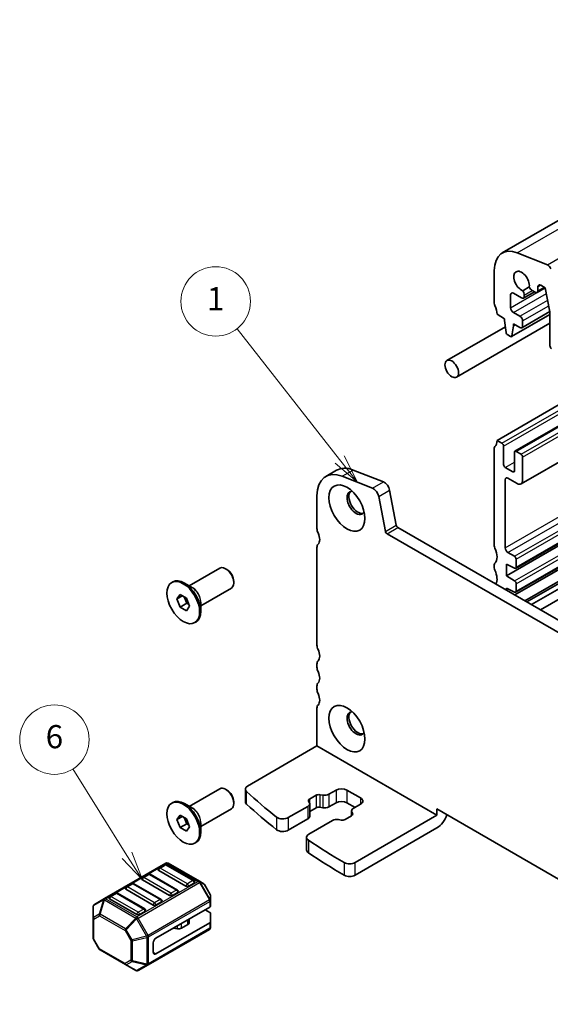
# Model space of a CAD drawing. Units: millimetres. Extents: x 22 to 3190, y 12 to 574.
# Drawn here: x 345 to 414, y 127 to 255 of the extents above; entities that cross this region are included whole.
import ezdxf

# ---------------------------------------------------------------- set-up
doc = ezdxf.new("R2010")
doc.units = ezdxf.units.MM
doc.header["$LTSCALE"] = 1.5
for name, color, linetype, lineweight in [('Symbol (TK)', 100, 'Continuous', 18), ('Visible (ISO)', 7, 'Continuous', 35), ('Visible Narrow (ISO)', 7, 'Continuous', 25)]:
    doc.layers.add(name, color=color, linetype=linetype, lineweight=lineweight)
doc.styles.add('Note Text (TK2)', font='MS PGothic.ttf')

# ---------------------------------------------------------------- blocks, each defined once
blk = doc.blocks.new('バルーン2')
at = {"layer": 'Symbol (TK)', "color": 100}
for p, q in [((239.4236692538007, 97.83964771151952), (234.7447493184102, 105.3017102698327)), ((239.4236692538007, 97.83964771151952), (240.7517535935722, 95.72158444842907)), ((240.7517535935722, 95.72158444842907), (239.8472819064187, 98.10526457947384)), ((239.0000566011825, 97.5740308435652), (240.7517535935722, 95.72158444842907))]:
    blk.add_line(p, q, dxfattribs=at)
at = {"layer": 'Symbol (TK)'}
blk.add_circle((233.1550610988808, 107.8369861681481), 3.000000044703483, dxfattribs=at)
at = {"layer": 'Symbol (TK)', "color": 7, "insert": (233.1550610988808, 107.8311382150046), "char_height": 2.000000029802322, "attachment_point": 5, "style": 'Note Text (TK2)'}
blk.add_mtext('6', dxfattribs=at)
blk = doc.blocks.new('バルーン3')
at = {"layer": 'Symbol (TK)', "color": 100}
for p, q in [((257.7906796867313, 132.0334557452915), (248.9335545841572, 143.3351979900397)), ((257.7906796867313, 132.0334557452915), (259.3327762923248, 130.0657316642739)), ((259.3327762923248, 130.0657316642739), (258.1842245029347, 132.3418750664103)), ((257.3971348705277, 131.7250364241728), (259.3327762923248, 130.0657316642739))]:
    blk.add_line(p, q, dxfattribs=at)
at = {"layer": 'Symbol (TK)'}
blk.add_circle((247.0874038369808, 145.6908968932283), 3.000000044703483, dxfattribs=at)
at = {"layer": 'Symbol (TK)', "color": 7, "insert": (247.0874038369808, 145.6675050806542), "char_height": 2.000000029802322, "attachment_point": 5, "style": 'Note Text (TK2)'}
blk.add_mtext('1', dxfattribs=at)

msp = doc.modelspace()

# ---------------------------------------------------------------- linework, layer by layer
at = {"layer": 'Visible (ISO)'}
for p, q in [((407.7715130341965, 224.8104179595443), (460.097414842001, 255.0207914538701)), ((413.6453450652078, 223.2828083409679), (409.7184336790125, 224.8318322208154)), ((406.7359791282639, 222.5215323929614), (406.7359791282447, 218.2918361422099)), ((409.2108528624598, 219.5982306716361), (410.2715130341892, 218.9858582359612)), ((411.2689144087535, 220.408384177694), (410.4147017139685, 219.9152042484147)), ((410.5215130341914, 218.9610938245315), (411.9382392231274, 219.7790410710817)), ((411.6550777110571, 219.9425244463018), (412.040933388169, 219.7197505672499)), ((412.2909333881712, 219.6949861558203), (413.3364285169979, 220.2986030498848)), ((412.3944867787645, 219.923874712478), (412.3944867787673, 220.4341850755562)), ((412.7480401693628, 220.6383092207842), (413.3490809333714, 220.2912981738855)), ((413.3490809333714, 220.2912981738855), (413.948468296361, 217.1693284521822)), ((408.8572994718551, 217.7202885355757), (408.8572994718643, 219.394106526408)), ((410.6250664247847, 219.1899823811891), (410.6250664247857, 219.3478471529196)), ((410.0593809998196, 216.6180181513443), (409.2108528624461, 217.1079160998786)), ((410.3093809998138, 215.1235598942491), (413.9389176679313, 217.2190738666203)), ((413.948468296361, 217.1693284521822), (413.9484682963368, 212.7804842208834)), ((413.948468296353, 215.7053652561477), (401.845546234819, 208.7177399459399)), ((407.0895325188003, 216.8629671256647), (408.0794820124923, 216.2914195189913)), ((408.0794820124923, 216.2914195189913), (408.0794820124916, 216.0464705446355)), ((408.0794820124916, 216.0464705446355), (408.2645144059943, 214.5152620130704)), ((408.966035388488, 213.9733694460136), (413.9484682963592, 216.8499784265923)), ((409.2108528623889, 215.3932732798855), (409.2108528623908, 215.6382222542401)), ((409.2108528623908, 215.6382222542401), (410.0593809998114, 215.1483243056788)), ((410.412934390407, 215.3524484509068), (410.4129343904106, 216.0056457156472)), ((408.1746862282, 215.2586219708054), (400.595546234819, 210.882803455401)), ((409.0258204688703, 214.0757217527275), (409.2108528623889, 215.3932732798855)), ((409.2108528623889, 215.3932732798855), (409.4229848968104, 215.5157477670626)), ((408.4742994863757, 214.1855294079495), (408.8160353884866, 213.9882280928714)), ((407.0895325186773, 200.5330355072142), (424.6611360309562, 210.6780055251218)), ((409.4144062528232, 199.1190251374414), (427.0481417994518, 209.2998671021061)), ((410.205827609061, 194.8905051049946), (431.1058582460552, 206.9571434193347)), ((409.5022742184965, 183.9450325040535), (440.2331388795565, 201.6875054885465)), ((407.725928621738, 200.1656120457905), (407.0895325186773, 200.5330355072142)), ((408.3269693857762, 182.9987714318253), (440.4649725903568, 201.553656233207)), ((406.7359791281437, 199.5124147810871), (406.7359791280865, 186.8567177767195)), ((407.9380606560949, 197.389523670571), (407.9380606560937, 199.798188584373)), ((409.3876295580567, 180.5084568602867), (443.1519783588469, 200.0023127294354)), ((409.5022742184966, 180.8423454965282), (442.9201446480483, 200.1361619847739)), ((410.2008023558909, 198.7367430291672), (409.5644062528232, 199.1041664905844)), ((410.711596440227, 179.744064224464), (444.4759452410118, 199.2379200936096)), ((410.9719547231505, 179.5937462997317), (444.7363035239343, 199.0876021688766)), ((409.3522742184672, 198.981692003445), (409.3522742184683, 196.5730270896436)), ((410.4129343902475, 195.3482822183154), (410.4129343902469, 198.3693195677494)), ((411.5744783330997, 179.2458791313329), (445.338827133881, 198.7397350004764)), ((412.7173888760767, 178.5860194216824), (446.4817376768533, 198.0798752908232)), ((384.894096036109, 195.8495537489203), (386.3083095984821, 196.6660503298481)), ((388.4499223077641, 196.6896060172524), (392.3768336939568, 195.1405821374249)), ((409.1401421841124, 196.4505526025041), (408.1501926904513, 197.0221002091533)), ((390.9626201315837, 194.3240855564972), (387.035708745391, 195.8731094363247)), ((408.1501926904621, 186.6117688024236), (408.150192690461, 195.4299318764014)), ((408.5037460810542, 195.634056021634), (409.7058276090611, 194.9400339278513)), ((393.1735522528029, 194.0716807104952), (394.0407761590578, 189.5546572555487)), ((383.755008739583, 193.3317796256609), (383.7550087395788, 189.102083374901)), ((392.6265625966847, 188.738160674621), (391.7593386904298, 193.2551841295675)), ((394.2466069653992, 189.2501303300038), (450.1492816343853, 156.9747060612968)), ((449.6309428819167, 155.6409759177081), (392.8323934030261, 188.4336337490761)), ((383.7550087396022, 186.6525936322429), (383.7550087395687, 173.9968966277922)), ((409.3522742184966, 185.5094984181779), (408.5037460810587, 185.9993963667429)), ((409.5644062528525, 184.0823656380495), (409.5644062528523, 185.1420749567611)), ((367.1936343003102, 181.6806684815643), (371.160970154709, 183.9712109050671)), ((372.0877468500057, 183.7948555981661), (371.910970154709, 183.896917670782)), ((406.7359791280782, 184.4072280339407), (406.7359791280781, 183.9989797434768)), ((408.3269693857762, 182.9987714318253), (408.3269693857755, 184.4684652774958)), ((408.3269693857755, 184.4684652774958), (409.3670718011814, 183.9519444459542)), ((409.3670718011813, 182.3142854443288), (408.3269693857762, 182.9987714318253)), ((364.9308926005133, 182.1063247596489), (365.0723139567505, 182.1879744177416)), ((367.6122634504118, 181.4389728290626), (366.5723139567506, 182.0393879491715)), ((368.6936343003102, 179.082592270211), (372.660970154709, 181.3731346937138)), ((372.9716303264888, 182.2639245089266), (372.9716303264888, 182.0598003636947)), ((408.3269693857754, 181.1208292962749), (408.3269693857755, 181.3657782699707)), ((408.3269693857755, 181.3657782699707), (409.3670718011814, 180.8492574384288)), ((409.5644062528527, 180.9796786305244), (409.5644062528524, 181.9560020546478)), ((365.6143960195855, 179.9796530690866), (366.0226443100494, 180.5604473896188)), ((365.6143960195855, 179.9796530690866), (366.3215028007721, 180.3879013595504)), ((366.0226443100494, 178.9274542277633), (365.6143960195855, 179.9796530690866)), ((366.0226443100494, 180.5604473896188), (366.8391408909772, 180.0890428688277)), ((366.5445738151022, 180.2591112493786), (366.8711724474733, 179.4173521763199)), ((366.8391408909772, 180.0890428688277), (367.247389181441, 179.0368440275045)), ((366.0226443100494, 178.9274542277633), (366.8711724474733, 179.4173521763199)), ((366.8391408909772, 178.4560497069723), (366.0226443100494, 178.9274542277633)), ((367.247389181441, 179.0368440275045), (366.8391408909772, 178.4560497069723)), ((366.8711724474733, 179.4173521763199), (367.1657395233483, 179.2472837957691)), ((368.6936343003102, 179.5659835752145), (368.6936343003102, 178.3651533349967)), ((367.9308926005133, 176.9101723369422), (368.0723139567505, 176.991821995035)), ((383.7550087395645, 171.5474068850111), (383.7550087395637, 171.1391585945476)), ((383.7550087395595, 168.6896688517666), (383.755008739558, 168.2814205613041)), ((383.7550087395532, 165.8319308185235), (383.7550087395223, 160.9329513313836)), ((383.7550087395223, 160.9329513313836), (374.7685462505395, 155.744614794307)), ((383.7550087395223, 160.9329513313836), (399.3113579259238, 151.9514889406766)), ((367.1936343002772, 153.1032881491129), (371.1609701546759, 155.3938305726157)), ((372.0877468499726, 155.2174752657147), (371.910970154676, 155.3195373383307)), ((374.4756530317122, 153.7033733428936), (374.4756530317261, 155.3363665036778)), ((382.8036124811557, 154.0558139431898), (383.6457448261326, 154.5420192792556)), ((384.1371168946345, 154.6153874834756), (384.5000850300491, 154.5552971919198)), ((385.2862803396519, 154.6726863186719), (386.2298824736752, 155.2174752647582)), ((387.6440960360483, 155.2174752647432), (389.4118629893122, 154.1968545383742)), ((364.9308926004803, 153.5289444271974), (365.0723139567175, 153.6105940852902)), ((367.6122634503788, 152.8615924966112), (366.5723139567175, 153.4620076167201)), ((372.9716303264558, 153.6865441764752), (372.9716303264558, 153.4824200312433)), ((380.0426781333156, 151.6452911733203), (382.577290529986, 153.1086503228294)), ((382.7806144617874, 153.5625603964704), (382.6765350237798, 153.7721201471642)), ((382.8116051050368, 153.4352489551998), (382.8116051050108, 151.8022557944383)), ((386.2298824736492, 153.5844821029177), (385.2862803396258, 153.0396931568314)), ((388.7047562089971, 152.9721096664854), (387.6440960360223, 153.5844821029027)), ((389.4118629893122, 153.3803579574315), (388.4682608552888, 152.8355690113452)), ((365.6143960195525, 151.4022727366351), (366.0226443100163, 151.9830670571673)), ((366.0226443100163, 151.9830670571673), (366.8391408909441, 151.5116625363763)), ((368.6936343002772, 150.5052119377596), (372.660970154676, 152.7957543612624)), ((383.6457448261067, 152.9090261174152), (382.8116051050208, 152.4274353249044)), ((384.500085030023, 152.9223040300794), (384.1371168946084, 152.9823943216352)), ((388.2419389041191, 151.8884053909847), (387.3998065591422, 151.402200054919)), ((388.2339462802381, 152.5089703789749), (388.2339462802281, 151.8837908474297)), ((388.2649369234874, 152.3816589377042), (388.369016361495, 152.1720991870104)), ((399.3113579259238, 151.9514889406766), (388.7014935218223, 145.8258808709032)), ((399.3113579259238, 151.9514889406766), (399.3113579259368, 152.7679855239902)), ((399.3113579259368, 152.7679855239902), (443.1519783593657, 127.456591514741)), ((365.6143960195525, 151.4022727366351), (366.321502800739, 151.810521027099)), ((366.0226443100163, 150.3500738953119), (365.6143960195525, 151.4022727366351)), ((366.0226443100163, 150.3500738953119), (366.8711724474402, 150.8399718438685)), ((366.5445738150692, 151.6817309169271), (366.8711724474402, 150.8399718438685)), ((366.8391408909441, 151.5116625363763), (367.247389181408, 150.4594636950531)), ((366.8711724474402, 150.8399718438685), (367.1657395233152, 150.6699034633177)), ((368.6936343002772, 150.9886032427631), (368.6936343002772, 149.7877730025453)), ((382.57729052996, 151.4756571609889), (380.0426781332896, 150.0122980114799)), ((385.759271045623, 151.2715330155027), (382.7001233532703, 149.5053332718321)), ((386.9084344906405, 151.328831850699), (386.5454663552258, 151.3889221422547)), ((366.8391408909441, 149.8786693745209), (366.0226443100163, 150.3500738953119)), ((367.247389181408, 150.4594636950531), (366.8391408909441, 149.8786693745209)), ((399.3113579258978, 150.31849577991), (388.7014935217964, 144.1928877101365)), ((367.9308926004803, 148.3327920044908), (368.0723139567175, 148.4144416625836)), ((382.4072301344569, 149.0970849813691), (382.4072301344309, 147.464091820596)), ((364.1596109056967, 145.7411397298259), (356.2036188533394, 141.1477455767269)), ((364.0078342104012, 145.5339382580611), (363.3007274292146, 145.1256899675973)), ((367.7933681163374, 143.4926968056647), (364.2578342104047, 145.5339382580591)), ((368.5265156615279, 143.3931111741886), (364.4596109056966, 145.7411397298227)), ((361.8865138668415, 144.3091933866695), (361.1794070856551, 143.9009450962057)), ((365.6720477727778, 142.2679519342731), (362.136513866845, 144.3091933866675)), ((366.7844846398507, 142.7658800916408), (363.248950733918, 144.8071215440352)), ((359.765193523282, 143.0844485152779), (359.0580867420954, 142.6762002248141)), ((363.5507274292181, 141.0432070628815), (360.0151935232854, 143.0844485152759)), ((364.6631642962911, 141.5411352202492), (361.1276303903584, 143.5823766726436)), ((367.8451448116306, 143.1741283821009), (367.138038030444, 142.765880091637)), ((369.0750437989346, 143.076418306407), (368.5265156615279, 143.3931111741886)), ((369.9262727762924, 141.682431226443), (369.1848514200687, 142.9666106852706)), ((357.6438731797223, 141.8597036438864), (356.9367663985357, 141.4514553534225)), ((361.4294070856585, 139.81846219149), (357.8938731797257, 141.8597036438843)), ((362.5418439527315, 140.3163903488576), (359.0063100467987, 142.357631801252)), ((365.7238244680709, 141.9493835107093), (365.0167176868844, 141.5411352202454)), ((356.2036188533394, 141.1477455767269), (354.9136693596546, 140.4029928893617)), ((360.4205236091718, 139.091645477466), (356.8849897032391, 141.1328869298604)), ((363.6025041245113, 140.7246386393177), (362.8953973433248, 140.3163903488539)), ((369.9664651551626, 140.8990454908192), (369.9664651551554, 141.5324312264426)), ((369.9664651551512, 140.1840100971334), (369.9664651551626, 140.8990454908191)), ((354.7636693596518, 140.1431852682279), (354.7636693596447, 138.6140568351142)), ((361.4811837809516, 139.4998937679261), (360.7740769997651, 139.0916454774623)), ((362.8953973432855, 136.0297832989719), (369.8785971895072, 140.0615356099929)), ((369.8785971894747, 139.3465002163438), (369.2593583739972, 139.7040179131656)), ((369.9664651551187, 139.2240257292015), (369.9664651551187, 138.1427686448329)), ((354.7636693596447, 138.6140568351142), (354.7636693596037, 136.0384872929325)), ((362.895397343253, 133.9885418466714), (369.8785971894747, 138.0202941576924)), ((367.031250157871, 137.8052912269037), (366.1840910405298, 137.3161836824604)), ((367.1776967672779, 138.0094153721354), (367.1776967672857, 138.502170024169)), ((369.9664651551073, 137.4277332511471), (369.9664651551187, 138.1427686448329)), ((361.8604731027474, 132.5745314769145), (369.8164651551045, 137.1679256300134)), ((365.6949559689678, 137.2424483860706), (365.1556076415708, 137.3301734995764)), ((355.5452830946904, 134.6043078341046), (354.8038617384668, 135.8884872929321)), ((362.5418439526663, 134.1926659918995), (362.5418439526858, 135.4174108632799)), ((355.6550907158246, 134.494500212968), (358.9462595403678, 132.5943430060997)), ((358.9462595403678, 132.5943430060997), (360.2705236090625, 131.8297787895524)), ((360.5705236090624, 131.8297787895492), (361.8604731027474, 132.5745314769145))]:
    msp.add_line(p, q, dxfattribs=at)
for centre, radius, start, end in [((364.1328342104012, 145.317431907115), 0.25, 59.99999999908477, 119.9999999999987), ((364.3096109056939, 145.4813321086889), 0.3, 59.9999999993865, 119.999999999394), ((362.0115138668416, 144.0926870357234), 0.25, 59.99999999908477, 119.9999999999987), ((363.4257274292147, 144.9091836166511), 0.25, 119.9999999999987, 180), ((359.8901935232819, 142.8679421643318), 0.25, 59.99999999908477, 119.9999999999987), ((361.304407085655, 143.6844387452596), 0.25, 119.9999999999987, 180), ((367.6683681163339, 143.2761904547206), 0.25, 0, 59.99999999908475), ((368.9250437989318, 142.8166106852733), 0.3, 29.99999999939403, 59.99999999939532), ((357.7688731797223, 141.6431972929403), 0.25, 59.99999999908477, 119.9999999999987), ((359.1830867420954, 142.459693873868), 0.25, 119.9999999999987, 180), ((365.5470477727743, 142.051445583329), 0.25, 0, 59.99999999908475), ((369.6664651551555, 141.5324312264458), 0.299999999999999, 0, 29.99999999939406), ((355.0636693596518, 140.1431852682248), 0.3, 119.999999999394, 180), ((357.0617663985357, 141.2349490024764), 0.25, 119.9999999999987, 180), ((363.4257274292147, 140.8267007119374), 0.25, 0, 59.99999999908475), ((361.304407085655, 139.6019558405458), 0.25, 0, 59.99999999908475), ((369.6664651551073, 137.4277332511504), 0.299999999999998, 299.999999999394, 0), ((355.0636693596037, 136.0384872929293), 0.3, 180, 209.999999999394), ((355.8050907158273, 134.7543078341018), 0.3, 209.999999999394, 239.9999999993953), ((360.4205236090652, 132.0895864106862), 0.3, 239.9999999993839, 299.999999999394)]:
    msp.add_arc(centre, radius, start, end, dxfattribs=at)
for centre, major_axis, ratio, start_param, end_param in [((410.2715130341965, 220.4802909406222), (-2.49999999999997, 4.330127018922143), 0.577350269189626, 5.654866776455259, 7.068583470572161), ((413.7006530007262, 222.8476542129485), (-0.2500000000000485, 0.4330127018922437), 0.5773502691896263, 4.171336912260013, 5.654866776454984), ((410.271513034189, 221.14957417542), (-0.7124999999999267, 1.234086200392868), 0.577350269189626, 3.784403322473605, 8.781967291875702), ((412.7480401693606, 220.2300609303216), (-0.2500000000000284, 0.4330127018922687), 0.577350269189626, 5.497787143775807, 7.068583470570589), ((409.2108528624576, 219.1899823811735), (-0.2500000000000001, 0.4330127018922195), 0.577350269189626, 5.497787143775807, 7.068583470570709), ((410.1654470170155, 219.613208541725), (-0.3249999999993685, 0.562916512458714), 0.5773502691896261, 3.926990816978664, 4.924606945340313), ((411.6550777110601, 220.473247223903), (0.3249999999999628, -0.5629165124598203), 0.577350269189626, 4.500171015413748, 5.49778714377576), ((412.0409333881712, 220.1279988577125), (0.2500000000000001, -0.4330127018922196), 0.5773502691896261, 5.497787143775807, 7.068583470570709), ((407.0895325188378, 218.0877119969754), (0.2499999999999691, -0.4330127018921059), 0.577350269189626, 3.926990816980527, 4.570491925745019), ((410.2715130341914, 219.3941065264235), (0.2499999999998864, -0.4330127018920226), 0.577350269189626, 5.497787143775807, 7.068583470570604), ((405.675318956427, 217.6794637065912), (1.000000000000141, -1.732050807569122), 0.577350269189626, 0.7853981633982912, 1.428899272155224), ((409.2108528624484, 217.5161643903412), (-0.2499999999999742, 0.4330127018922342), 0.577350269189626, 0.7853981633914265, 2.356194490186187), ((410.0593809998174, 216.2097698608817), (-0.250000000000026, 0.4330127018922046), 0.577350269189626, 3.926990816980744, 5.497787143775634), ((408.4742994863772, 214.4304783822271), (0.1500000000000762, -0.2598076211354275), 0.577350269189626, 4.075880764589859, 5.497787143775182), ((410.0593809998137, 215.5565725961413), (0.25, -0.4330127018922194), 0.577350269189626, 5.497787143775354, 7.068583470570709), ((408.816035388488, 214.2331770671489), (0.1499999999999844, -0.2598076211353046), 0.577350269189626, 5.497787143775354, 6.919693522961575), ((414.1606003306928, 212.6580097337426), (0.1500000000000212, -0.2598076211353324), 0.5773502691896261, 3.926990816980508, 5.497787143775433), ((405.6753189562884, 201.3495320881323), (1.000000000011192, -1.732050807588263), 0.577350269189626, 0.1418970546641951, 0.7853981634089866), ((407.0895325187367, 199.3082906358554), (-0.2499999999998296, 0.4330127018919242), 0.577350269189626, 0.1418970546597907, 0.7853981633976002), ((407.7259286217377, 199.9206630715122), (-0.1500000000000211, 0.2598076211353325), 0.577350269189626, 3.926990816987036, 5.497787143781212), ((409.5644062528232, 198.859217516306), (-0.1500000000000341, 0.2598076211353907), 0.5773502691896261, 5.497787143782137, 7.068583470577653), ((410.2008023558909, 198.4917940548889), (-0.1499999999999928, 0.2598076211352834), 0.577350269189626, 3.926990816985496, 5.497787143781966), ((387.6440960361089, 191.086414028106), (-2.749999999999937, 4.763139720814305), 0.5773502691896261, 5.654866776459293, 7.068583470576217), ((389.058309598482, 191.9029106090338), (-2.74999999999994, 4.763139720814305), 0.5773502691896261, 5.654866776459321, 6.283185307179588), ((408.1501926904512, 197.267049183432), (-0.1500000000003029, 0.2598076211358919), 0.577350269189626, 0.7853981633992442, 2.356194490193772), ((409.1401421841123, 196.6955015767826), (0.1500000000000341, -0.2598076211353907), 0.5773502691896261, 5.497787143783142, 7.068583470577996), ((408.5037460810544, 195.2258077311698), (-0.2500000000001137, 0.4330127018924166), 0.5773502691896261, 5.497787143782741, 7.068583470578245), ((409.7058276090611, 195.756530508779), (0.4999999999999432, -0.8660254037843401), 0.5773502691896261, 5.497787143782137, 7.068583470577422), ((388.8108222250675, 192.4293069414768), (-0.8250000000000003, 1.428941916244325), 0.577350269189626, 5.921818183272871, 9.786145084676093), ((391.0732360026233, 193.4537773004574), (-0.5000000000000854, 0.8660254037844667), 0.577350269189626, 4.171336912264063, 5.654866776459112), ((392.4874495649964, 194.2702738813851), (0.4999999999999819, -0.8660254037845266), 0.577350269189626, 1.029744258674675, 2.513274122869818), ((389.0583095984828, 192.5721938431391), (-0.8250000000000012, 1.428941916244325), 0.577350269189626, 0.150560532734771, 2.991032120855095), ((384.4621155207646, 188.6938350844358), (0.4999999999995687, -0.8660254037835727), 0.577350269189626, 3.926990816984851, 4.570491925749375), ((394.2466069653996, 189.4950793042818), (0.1500000000000071, -0.2598076211353082), 0.5773502691896258, 4.17133691226421, 5.497787143779704), ((383.047901958359, 188.2855867940421), (0.7499999999999809, -1.299038105676624), 0.577350269189626, 0.1418970546578322, 1.428899272159453), ((392.8323934030266, 188.6785827233541), (-0.1499999999999761, 0.259807621135326), 0.577350269189626, 1.029744258674844, 2.356194490190256), ((384.4621155207895, 186.2443453417769), (-0.500000000000482, 0.8660254037852739), 0.577350269189626, 0.141897054657778, 0.7853981633953292), ((407.0895325186763, 186.652593631475), (0.2499999999974678, -0.4330127018877742), 0.577350269189626, 3.926990816951275, 4.570491925743752), ((405.6753189562981, 186.2443453410283), (1.000000000000188, -1.732050807569202), 0.5773502691896261, 0.1418970546047582, 1.428899272190818), ((408.5037460810493, 186.4076446572053), (-0.2499999999957108, 0.4330127018848502), 0.577350269189626, 0.7853981634223981, 2.356194490218895), ((409.3522742184966, 185.2645494438999), (-0.1500000000000212, 0.2598076211353324), 0.577350269189626, 3.926990816987904, 5.497787143781462), ((371.910970154709, 182.6721727993905), (-0.7500000000000008, 1.299038105676657), 0.5773502691896263, 3.141592653589807, 6.2831853071796), ((372.0877468500057, 182.7742348720064), (-0.6250000000000666, 1.082531754730512), 0.5773502691896263, 3.926990816986979, 5.497787143781904), ((407.0895325186724, 184.203103888708), (-0.2500000000005684, 0.4330127018932041), 0.5773502691896261, 0.14189705460333, 0.785398163396954), ((407.0895325186715, 183.7948555982449), (0.2500000000000827, -0.4330127018923031), 0.577350269189626, 3.92699081698702, 4.570491925780403), ((409.3522742184965, 184.2048401251889), (0.1500000000000341, -0.2598076211353907), 0.577350269189626, 5.567600313862917, 7.068583470576131), ((366.5723139567506, 179.5898982063883), (-1.500000000000004, 2.598076211353313), 0.5773502691896263, 3.141592653589801, 6.283185307179594), ((405.675318956298, 183.3866073077812), (1.000000000000188, -1.732050807569202), 0.5773502691896263, 0.3186328247533225, 1.428899272190593), ((409.3522742184963, 182.0784765417872), (-0.1500000000000823, 0.2598076211354383), 0.5773502691896261, 3.926990816986524, 5.427973973701221), ((409.3522742184966, 181.1021531176636), (0.1500000000000341, -0.2598076211353907), 0.577350269189626, 5.567600313862161, 7.068583470577327), ((384.4621155207566, 173.5886483373267), (0.50000000000099, -0.8660254037860342), 0.577350269189626, 3.926990816985924, 4.570491925780143), ((383.0479019583809, 173.1804000468665), (0.7499999999997505, -1.299038105676225), 0.5773502691896261, 0.1418970546017277, 1.42889927218801), ((384.4621155207509, 171.1391585945452), (-0.4999999999998853, 0.8660254037842399), 0.5773502691896261, 0.1418970546015455, 0.7853981633948239), ((384.4621155207501, 170.7309103040819), (0.4999999999999666, -0.8660254037842618), 0.577350269189626, 3.926990816984748, 4.570491925777865), ((383.0479019583742, 170.3226620136235), (0.7500000000003286, -1.299038105677227), 0.577350269189626, 0.1418970546022811, 1.42889927218833), ((384.4621155207466, 168.2814205613016), (-0.500000000000398, 0.8660254037851284), 0.577350269189626, 0.1418970546035546, 0.7853981633964288), ((384.4621155207448, 167.8731722708381), (0.5000000000002228, -0.866025403784705), 0.577350269189626, 3.926990816984551, 4.570491925777722), ((383.0479019583685, 167.4649239803797), (0.7500000000003295, -1.299038105677227), 0.5773502691896261, 0.141897054602282, 1.428899272188358), ((384.4621155207403, 165.4236825280572), (-0.5000000000003701, 0.8660254037850796), 0.577350269189626, 0.1418970546020262, 0.785398163394824), ((388.8108222250344, 163.8519266090254), (-0.8250000000000007, 1.428941916244325), 0.577350269189626, 5.921818183272871, 9.786145084676091), ((389.0583095984498, 163.9948135106878), (-0.8250000000000007, 1.428941916244325), 0.577350269189626, 0.1505605327347711, 2.991032120855045), ((375.4756530317261, 155.3363665036644), (-1, 1.01557e-11), 0.5773502692026399, 5.49778714378797, 6.84095195959834), ((371.910970154676, 154.0947924669391), (-0.750000000000002, 1.299038105676656), 0.5773502691896264, 3.141592653589803, 6.283185307179596), ((372.0877468499726, 154.196854539555), (-0.6250000000000666, 1.082531754730512), 0.5773502691896263, 3.926990816986979, 5.497787143781904), ((450.9867525521761, 182.533632599058), (90.00000000000429, -1.4277513e-09), 0.5773502692002408, 3.699359306011505, 3.776596437932606), ((383.9992982167259, 154.3378951340162), (0.5000000000000006, -7.9907e-12), 0.5773502692002398, 1.291543646485109, 2.356194490201826), ((384.7205949147026, 154.999284951055), (0.8000000000000053, -1.27384e-11), 0.5773502692002422, 4.433136300074792, 5.497787143791306), ((386.9369892548618, 154.8092269742793), (1.000000000000003, -1.59817e-11), 0.5773502692002399, 0.7853981634068825, 2.35619449020176), ((366.5723139567175, 151.0125178739369), (-1.500000000000003, 2.598076211353313), 0.5773502691896263, 3.141592653589803, 6.283185307179596), ((375.4756530317122, 153.7033733428866), (-1, 8.3487e-12), 0.5773502691938237, 6.422e-13, 0.5577666523955099), ((450.9867525521502, 180.9006394382914), (-90.00000000000428, 7.970524e-10), 0.5773502691925674, 0.5577666524179943, 0.6350037843390766), ((382.0116051050368, 153.4352489552125), (0.8000000000000032, -1.27407e-11), 0.5773502692002425, 5.49778714379131, 6.562437987507816), ((383.157165871749, 153.8516897979504), (-0.5000000000000031, 7.964e-12), 0.57735026920024, 5.497787143791247, 6.562437987507835), ((386.9369892548358, 153.1762338135127), (-1.000000000000002, 6.2383e-12), 0.5773502691938239, 3.926990816990633, 5.497787143785495), ((388.7047562081257, 153.7886062479104), (0.999999999999998, -1.59234e-11), 0.5773502692002409, 5.497787143791313, 7.068583470586226), ((383.9992982166999, 152.7049019732495), (-0.5000000000000007, 2.2404e-12), 0.5773502691980492, 4.43313630006814, 5.497787143784758), ((384.7205949146766, 153.3662917902884), (-0.8000000000000053, 6.8965e-12), 0.5773502691953324, 1.291543646480885, 2.356194490197506), ((389.0339462802381, 152.5089703789621), (-0.799999999999999, 1.27407e-11), 0.5773502692002423, 5.49778714379131, 6.562437987507816), ((387.8883855135259, 152.0925295362242), (0.4999999999999996, -7.964e-12), 0.5773502692002399, 5.497787143791312, 6.562437987507836), ((399.3113579259317, 151.9514889417459), (-1.000000000033092, -1.732050807549771), 0.5773502691846267, 0.7853981634084662, 1.932163451315743), ((379.335571352129, 152.0535394637992), (1.000000000000007, -1.58637e-11), 0.5773502692002408, 3.776596437932687, 5.497787143791038), ((382.0116051050107, 151.8022557944459), (0.8000000000000032, -1.27381e-11), 0.5773502691938238, 5.497787143791338, 6.283185307179592), ((386.3249564705723, 150.9449343831196), (-0.7999999999999922, 1.27384e-11), 0.5773502692002423, 4.433136300074792, 5.497787143791347), ((387.0462531685489, 151.6063242001584), (-0.500000000000004, 7.9908e-12), 0.5773502692002399, 1.291543646485109, 2.356194490201826), ((379.3355713521031, 150.4205463030326), (-1.000000000000007, 6.5746e-12), 0.5773502691939685, 0.6350037843379992, 2.356194490196333), ((383.4072301344569, 149.0970849813532), (-1.000000000000031, 1.59258e-11), 0.5773502692002423, 5.497787143791355, 6.991713425133092), ((450.9867525521761, 182.533632599058), (90.00000000000429, -1.4277379e-09), 0.5773502692002408, 3.850120771543027, 3.926039149897833), ((383.4072301344308, 147.4640918205865), (-1.000000000000031, 7.0905e-12), 0.5773502691933712, 0, 0.7085281179484025), ((450.9867525521502, 180.9006394382914), (-90.0000000000043, 6.332235e-10), 0.5773502691933329, 0.7085281179483883, 0.7844464963031728), ((387.9943867406358, 146.234129161382), (-1, 1.59816e-11), 0.5773502692002398, 0.7844464963085107, 2.35619449020176), ((363.4257274292147, 144.9091836166511), (-0.25, 3.9807e-12), 0.5773502692002408, 0, 0.7853981634065699), ((387.9943867406098, 144.6011360006154), (1, -1.43e-12), 0.5773502691970235, 3.926039149889508, 5.497787143782746), ((361.304407085655, 143.6844387452596), (-0.25, 3.9807e-12), 0.5773502692002408, 0, 0.7853981634065699), ((367.6683681163339, 143.2761904547206), (0.25, -3.9837e-12), 0.5773502692002409, 5.497787143791136, 6.283185307179536), ((359.1830867420954, 142.459693873868), (-0.25, 3.9807e-12), 0.5773502692002408, 0, 0.7853981634065699), ((365.5470477727743, 142.051445583329), (0.25, -3.9805e-12), 0.5773502692002409, 5.497787143791531, 6.283185307179654), ((366.9612613351474, 142.8679421642568), (-0.25, 3.9956e-12), 0.5773502692002409, 0.7853981634068729, 2.356194490201762), ((357.0617663985357, 141.2349490024764), (-0.25, 3.9807e-12), 0.5773502692002408, 0, 0.7853981634065699), ((363.4257274292147, 140.8267007119374), (0.25, -3.9838e-12), 0.5773502692002409, 5.497787143791137, 6.283185307179538), ((364.8399409915877, 141.6431972928652), (-0.25, 3.9956e-12), 0.5773502692002409, 0.7853981634068729, 2.356194490201762), ((360.5973003044685, 139.193707550082), (-0.25, 3.9956e-12), 0.5773502692002409, 0.7853981634068729, 2.356194490201762), ((361.304407085655, 139.6019558405458), (0.25, -3.9859e-12), 0.5773502692002409, 5.497787143791292, 6.28318530717958), ((362.7186206480281, 140.4184524214736), (-0.25, 3.9956e-12), 0.5773502692002409, 0.7853981634068729, 2.356194490201762), ((369.6664651551512, 140.1840100971366), (0.3, -4.7769e-12), 0.5773502692002409, 5.497787143791408, 6.283185307188858), ((369.6664651551187, 139.2240257292047), (0.3, -4.7769e-12), 0.5773502692002409, 0, 0.7853981634065664), ((366.6776967672774, 138.0094153721433), (0.5000000000004711, -7.9635e-12), 0.5773502692002409, 5.49778714379139, 6.283185307179588), ((369.6664651551187, 138.142768644836), (0.3, -3.1847e-12), 0.5773502692002408, 5.497787143757438, 6.283185307142667), ((365.0200259606024, 137.0523140579472), (-0.500000000000061, 7.9615e-12), 0.5773502692002409, 4.437787508538113, 4.450589592382286), ((365.8305376499362, 137.5203078277), (-0.500000000000471, 7.9913e-12), 0.5773502692002409, 1.296194854948396, 2.356194490201758), ((362.895397343279, 135.6215350085118), (0.2500000000069209, 0.4330127018882247), 0.5773502691790104, 0.7853981634068106, 2.356194490201767), ((362.8953973432595, 134.3967901371315), (-0.2500000000068952, -0.4330127018882397), 0.57735026917901, 5.497787143791324, 7.068583470586224)]:
    msp.add_ellipse(centre, major_axis=major_axis, ratio=ratio, start_param=start_param, end_param=end_param, dxfattribs=at)
for centre, major_axis, ratio in [((401.2205462348189, 209.8002717006704), (-0.6249999999999982, 1.082531754730549), 0.5773502691896255), ((387.6440960361096, 191.7556972622114), (1.650000000000001, -2.857883832488649), 0.5773502691896261), ((366.4308926005133, 179.5082485482955), (-1.500000000000001, 2.598076211353316), 0.5773502691896263), ((387.6440960360767, 163.17831692976), (1.650000000000001, -2.857883832488649), 0.5773502691896261), ((366.4308926004802, 150.9308682158441), (-1.500000000000001, 2.598076211353316), 0.5773502691896263)]:
    msp.add_ellipse(centre, major_axis=major_axis, ratio=ratio, dxfattribs=at)
at = {"layer": 'Visible Narrow (ISO)'}
for p, q in [((409.7184336790125, 224.8318322208154), (462.0443354868171, 255.0422057151413)), ((413.6453450652078, 223.2828083409679), (465.9712468730123, 253.4931818352938)), ((408.8572994718551, 217.7202885355757), (412.246869222776, 219.677257543707)), ((409.2108528624461, 217.1079160998786), (413.4863401190528, 219.5763698183973)), ((410.6250664247857, 219.3478471529196), (411.6550777110506, 219.942524446313)), ((412.3944867787673, 220.4341850755562), (412.7480401693605, 220.6383092207881)), ((412.3944867787645, 219.923874712478), (413.1899819075943, 220.3831540392469)), ((410.0593809998196, 216.6180181513443), (413.6556806167947, 218.6943427032914)), ((410.4129343904106, 216.0056457156472), (413.7967976982538, 217.9593201073313)), ((407.725928621738, 200.1656120457905), (425.2975321340218, 210.3105820637009)), ((407.9380606560937, 199.798188584373), (425.721796202731, 210.0656330894211)), ((409.5644062528232, 199.1041664905844), (427.1360097650953, 209.2491365084881)), ((410.2008023558909, 198.7367430291672), (427.7724058681588, 208.8817130470685)), ((410.4129343902469, 198.3693195677494), (428.1966699368683, 208.6367640727884)), ((408.1501926904621, 186.6117688024236), (437.2476367359757, 203.411185954831)), ((408.5037460810587, 185.9993963667429), (437.9547435171462, 203.0029376643711)), ((409.3522742184966, 185.5094984181779), (438.803271654579, 202.5130397158031)), ((409.5644062528523, 185.1420749567611), (439.2275357232876, 202.2680907415236)), ((409.5644062528525, 184.0823656380495), (440.1452709139132, 201.7382360821645)), ((409.3670718011813, 182.3142854443288), (441.5778060517587, 200.9111615346952)), ((409.5644062528524, 181.9560020546478), (441.9867557948093, 200.6750542904569)), ((409.5644062528527, 180.9796786305244), (442.8322766824049, 200.1868925783919)), ((387.035708745391, 195.8731094363247), (388.4499223077641, 196.6896060172524)), ((408.1501926904513, 197.0221002091533), (409.3522742184678, 197.7161223029414)), ((409.1401421841124, 196.4505526025041), (409.3522742184683, 196.5730270896431)), ((390.9626201315837, 194.3240855564972), (392.3768336939568, 195.1405821374249)), ((391.7593386904298, 193.2551841295675), (393.1735522528029, 194.0716807104952)), ((392.6265625966847, 188.738160674621), (394.0407761590578, 189.5546572555487)), ((392.8323934030261, 188.4336337490761), (394.2466069653992, 189.2501303300038)), ((374.6272137112457, 153.3977860833802), (374.6272137112717, 155.0307792443311)), ((383.6457448261326, 154.5420192792556), (383.6457448261067, 152.9090261174152)), ((384.1371168946345, 154.6153874834756), (384.1371168946084, 152.9823943216352)), ((384.5000850300491, 154.5552971919198), (384.500085030023, 152.9223040300794)), ((385.2862803396519, 154.6726863186719), (385.2862803396258, 153.0396931568315)), ((386.2298824736752, 155.2174752647582), (386.2298824736492, 153.5844821029177)), ((387.6440960360483, 155.2174752647432), (387.6440960360223, 153.5844821029027)), ((382.577290529986, 153.1086503228294), (382.57729052996, 151.4756571609889)), ((382.8036124811557, 154.0558139431898), (382.8036124811469, 153.5003752842057)), ((389.4118629893122, 154.1968545383742), (389.4118629892992, 153.3803579574315)), ((388.2649369234874, 152.3816589377042), (388.2649369234798, 151.9026093462581)), ((388.369016361495, 152.1720991870104), (388.3690163614925, 152.0129598854226)), ((378.5305019004432, 151.7110665072233), (378.5305019004172, 150.0780733453829)), ((380.0426781333156, 151.6452911733203), (380.0426781332896, 150.0122980114799)), ((382.6479096578533, 148.7213934350869), (382.6479096578272, 147.0884002732464)), ((356.3536188533406, 141.132886929866), (364.3096109056978, 145.726281082965)), ((363.4257274292179, 145.1133077618812), (364.1328342104044, 145.521556052345)), ((364.1328342104044, 145.521556052345), (367.6683681163372, 143.4803145999507)), ((364.3096109056978, 145.726281082965), (368.376515661529, 143.378252527331)), ((387.2866073494949, 145.8262695721947), (387.2866073494689, 144.1932764114273)), ((388.7014935217964, 144.1928877101365), (388.7014935218223, 145.8258808709032)), ((361.3044070856583, 143.8885628904896), (362.0115138668448, 144.2968111809534)), ((362.0115138668448, 144.2968111809534), (365.5470477727775, 142.2555697285591)), ((366.9612613351507, 143.0720663094868), (363.4257274292179, 145.1133077618812)), ((359.1830867420986, 142.663818019098), (359.8901935232852, 143.0720663095619)), ((359.8901935232852, 143.0720663095619), (363.4257274292179, 141.0308248571675)), ((368.376515661529, 143.378252527331), (360.4205236091718, 138.784858374232)), ((360.5705236091707, 138.6265119403296), (368.5265156615279, 143.2199060934285)), ((364.839940991591, 141.8473214380952), (361.3044070856583, 143.8885628904896)), ((367.6683681163372, 143.4803145999507), (366.9612613351507, 143.0720663094868)), ((368.5265156615279, 143.2199060934285), (368.632581678705, 143.2811433369995)), ((368.5265156615279, 143.2199060934285), (369.8164651551654, 140.985648031196)), ((369.9225311723425, 141.0468852747669), (368.6325816787051, 143.2811433369995)), ((368.6325816787051, 143.2811433369995), (369.1811098161118, 142.964450469218)), ((369.1848514200687, 142.9666106852706), (369.1811098161117, 142.964450469218)), ((369.1811098161118, 142.964450469218), (369.9225311723354, 141.6802710103904)), ((357.061766398539, 141.4390731477064), (357.7688731797255, 141.8473214381703)), ((357.7688731797255, 141.8473214381703), (361.3044070856583, 139.8060799857759)), ((362.7186206480314, 140.6225765667036), (359.1830867420986, 142.663818019098)), ((365.5470477727775, 142.2555697285591), (364.839940991591, 141.8473214380952)), ((369.9225311723354, 141.6802710103904), (369.9262727762924, 141.6824312264431)), ((369.9225311723354, 141.6802710103904), (369.9225311723425, 141.0468852747669)), ((354.8076033424758, 140.2402944585562), (356.0975528361607, 140.9850471459214)), ((356.0975528361607, 140.9850471459214), (355.5490246987196, 139.1392258450254)), ((355.6550907158984, 139.1287191950708), (356.2036188533394, 140.9745404959668)), ((356.2036188533394, 140.9745404959668), (360.2705236091707, 138.6265119403328)), ((360.4205236091718, 138.784858374232), (356.3536188533406, 141.132886929866)), ((360.5973003044717, 139.397831695312), (357.061766398539, 141.4390731477064)), ((369.8164651551654, 140.985648031196), (361.8604731028081, 136.392253878097)), ((361.9226051371613, 136.1831768505797), (369.8785971895185, 140.7765710036786)), ((363.4257274292179, 141.0308248571675), (362.7186206480314, 140.6225765667036)), ((369.8164651551653, 140.9856480311959), (369.9225311723425, 141.0468852747669)), ((369.8785971895185, 140.7765710036786), (369.8785971895072, 140.0615356099929)), ((354.8076033424686, 138.7111660254425), (354.8076033424758, 140.2402944585562)), ((355.5490246987196, 139.1392258450254), (354.8076033424686, 138.7111660254425)), ((358.9462595404415, 137.2285619882025), (355.6550907158984, 139.1287191950708)), ((361.3044070856583, 139.8060799857759), (360.5973003044717, 139.397831695312)), ((354.8515373252887, 138.4915823479719), (355.5929586815397, 138.9196421675548)), ((354.8515373252478, 135.9160128057902), (354.8515373252887, 138.4915823479719)), ((355.5929586815397, 138.9196421675548), (358.8841275060828, 137.0194849606864)), ((360.2705236091707, 138.6265119403328), (358.9462595404415, 137.2285619882025)), ((359.0523255576187, 137.1165941510134), (360.3765896263479, 138.5145441031437)), ((360.5705236091707, 138.6265119403295), (360.3765896263478, 138.5145441031437)), ((360.3765896263479, 138.5145441031437), (361.6665391199853, 136.2802860409111)), ((361.8604731028081, 136.392253878097), (360.5705236091707, 138.6265119403296)), ((366.1840910405298, 137.3161836824604), (366.1840910405396, 137.9285114903638)), ((367.031250157871, 137.8052912269037), (367.0312501578808, 138.4176190348072)), ((369.8785971894747, 138.0202941576924), (369.8785971894633, 137.3052587640067)), ((359.0523255576187, 137.1165941510134), (358.8841275060828, 137.0194849606864)), ((358.8841275060828, 137.0194849606864), (359.6255488623065, 135.7353055018589)), ((359.7937469138424, 135.8324146921859), (359.0523255576187, 137.1165941510134)), ((369.8785971894633, 137.3052587640067), (361.9226051371061, 132.7118646109077)), ((365.1556076415708, 137.3301734995764), (365.1556076415709, 137.3347163231121)), ((365.6949559689678, 137.2424483860706), (365.6949559689742, 137.6461092251254)), ((354.8515373252478, 135.9160128057902), (354.8038617384668, 135.8884872929321)), ((355.5929586814714, 134.6318333469627), (354.8515373252478, 135.9160128057902)), ((359.6255488623065, 135.735305501859), (359.7937469138424, 135.8324146921859)), ((359.6255488623065, 135.7353055018589), (359.6255488622655, 133.1597359596772)), ((361.6665391199853, 136.2802860409111), (359.7937469138424, 135.8324146921859)), ((359.8376808966624, 135.684574908238), (361.7104731028054, 136.1324462569633)), ((359.8376808966215, 133.1090053660563), (359.8376808966624, 135.684574908238)), ((361.8604731028081, 136.392253878097), (361.6665391199853, 136.2802860409111)), ((361.7104731028054, 136.1324462569633), (361.7104731027501, 132.6611340172913)), ((361.922605137106, 132.7118646109077), (361.9226051371613, 136.1831768505797)), ((355.5452830946904, 134.6043078341045), (355.5929586814714, 134.6318333469627)), ((358.8841275060145, 132.7316761400943), (355.5929586814714, 134.6318333469627)), ((362.5418439526663, 134.192665991907), (362.895397343253, 133.9885418466714)), ((359.6255488622655, 133.1597359596772), (358.8841275060145, 132.7316761400943)), ((359.0523255575466, 132.5838363561451), (359.7937469137975, 133.0118961757281)), ((359.7937469137975, 133.0118961757281), (361.6665391199262, 132.5640248269631)), ((361.7104731027501, 132.6611340172913), (359.8376808966215, 133.1090053660563)), ((360.3765896262412, 131.8192721395979), (359.0523255575466, 132.5838363561451)), ((361.6665391199262, 132.5640248269631), (360.3765896262412, 131.8192721395979))]:
    msp.add_line(p, q, dxfattribs=at)
for centre, major_axis, ratio, start_param, end_param in [((367.6622634504117, 180.2191808399567), (-0.7500000000000783, 1.299038105676612), 0.5773502691896264, 3.691439239739425, 5.733338721029252), ((367.6122634504117, 180.1903133264972), (0.7646446609405942, -1.324403402485567), 0.5773502691896263, 0.7853981633977192, 2.356194490192615), ((367.6622634503787, 151.6418005075053), (-0.7500000000000783, 1.299038105676612), 0.5773502691896264, 3.691439239739425, 5.733338721029252), ((367.6122634503787, 151.6129329940458), (0.7646446609405942, -1.324403402485567), 0.5773502691896263, 0.7853981633977192, 2.356194490192615), ((364.1328342104012, 145.317431907115), (-0.1249999999999936, 0.2165063509461134), 0.5773502691896262, 5.497787143764137, 6.283185307179704), ((364.1328342104012, 145.317431907115), (0.1250000000034474, 0.2165063509441194), 0.5773502691790103, 0, 0.7853981634066383), ((364.3096109056939, 145.481332108689), (-0.1500000000000001, 0.2598076211353316), 0.5773502691896263, 5.497787143763799, 6.283185307161267), ((364.3096109056939, 145.481332108689), (0.1500000000041368, 0.2598076211329433), 0.5773502691790102, 0, 0.7853981634066889), ((362.0115138668416, 144.0926870357234), (-0.1249999999999936, 0.2165063509461134), 0.5773502691896262, 5.497787143764137, 6.283185307179704), ((362.0115138668416, 144.0926870357234), (0.1250000000034473, 0.2165063509441194), 0.5773502691790103, 0, 0.7853981634066383), ((363.4257274292147, 144.9091836166511), (0.1250000000034602, 0.2165063509441119), 0.5773502691790104, 0.7853981634068106, 2.356194490201637), ((363.4257274292147, 144.9091836166511), (-0.1250000000000001, 0.2165063509461096), 0.5773502691896262, 5.497787143763749, 6.283185307179547), ((359.8901935232819, 142.8679421643318), (-0.1249999999999967, 0.2165063509461116), 0.5773502691896261, 5.497787143763794, 6.283185307179628), ((359.8901935232819, 142.8679421643318), (0.1250000000034473, 0.2165063509441194), 0.5773502691790103, 0, 0.7853981634066383), ((361.304407085655, 143.6844387452596), (0.1250000000034602, 0.2165063509441119), 0.5773502691790104, 0.7853981634068106, 2.356194490201637), ((361.304407085655, 143.6844387452596), (-0.1250000000000001, 0.2165063509461096), 0.5773502691896262, 5.497787143763749, 6.283185307179547), ((366.9612613351474, 142.8679421642568), (-0.1250000000034344, -0.2165063509441268), 0.5773502691790104, 3.926990816995957, 5.497787143791236), ((366.9612613351474, 142.8679421642568), (-0.1250000000000131, 0.2165063509461021), 0.5773502691896264, 3.926990816968734, 5.497787143763575), ((367.6683681163339, 143.2761904547206), (0.1250000000034472, 0.2165063509441195), 0.5773502691790104, 0, 0.7853981634063345), ((367.6683681163339, 143.2761904547206), (0.1249999999999872, -0.2165063509461171), 0.5773502691896262, 0.785398163379286, 2.356194490174429), ((368.3765156615252, 143.1333035530549), (0.1500000000041368, 0.2598076211329432), 0.5773502691790104, 0, 0.785398163406688), ((368.3765156615252, 143.1333035530549), (0.1499999999999846, -0.2598076211353404), 0.5773502691896264, 1.570796326776683, 2.356194490174178), ((368.3765156615252, 143.1333035530549), (0.1499999999970752, 0.2598076211370202), 0.9458621650442978, 5.735156899536205, 6.283185307156526), ((368.9250437989318, 142.8166106852733), (0.1500000000027577, 0.2598076211337396), 0.9458621650442977, 5.735156899563382, 6.283185307185191), ((357.7688731797223, 141.6431972929403), (-0.1249999999999967, 0.2165063509461116), 0.5773502691896261, 5.497787143763794, 6.283185307179628), ((357.7688731797223, 141.6431972929403), (0.1250000000034473, 0.2165063509441194), 0.5773502691790103, 0, 0.7853981634066383), ((359.1830867420954, 142.459693873868), (0.1250000000034602, 0.2165063509441119), 0.5773502691790104, 0.7853981634068106, 2.356194490201637), ((359.1830867420954, 142.459693873868), (-0.1250000000000001, 0.2165063509461096), 0.5773502691896262, 5.497787143763749, 6.283185307179547), ((364.8399409915877, 141.6431972928652), (-0.1250000000034344, -0.2165063509441268), 0.5773502691790104, 3.926990816995957, 5.497787143791236), ((364.8399409915877, 141.6431972928652), (-0.125000000000013, 0.2165063509461022), 0.577350269189627, 3.926990816968734, 5.497787143763576), ((365.5470477727743, 142.051445583329), (0.125000000003451, 0.2165063509441172), 0.5773502691790104, 0, 0.7853981634066871), ((365.5470477727743, 142.051445583329), (0.1249999999999872, -0.2165063509461171), 0.5773502691896264, 0.785398163379286, 2.356194490174429), ((369.6664651551555, 141.5324312264458), (0.3, 3.3785e-12), 0.9458621650358585, 0, 0.54802840759716), ((355.0636693596518, 140.1431852682248), (-0.1499999999917261, 0.2598076211401086), 0.8164965809277314, 0, 0.7853981634235261), ((356.3536188533367, 140.88793795559), (-0.1499999999917263, 0.2598076211401086), 0.8164965809277259, 0, 0.7853981634235297), ((356.3536188533367, 140.88793795559), (0.2875706736432704, -0.0854582217247452), 0.162284291239532, 2.16701389765779, 2.715042305280329), ((356.3536188533367, 140.88793795559), (-0.1500000000000001, 0.2598076211353316), 0.5773502691896262, 5.497787143763798, 6.283185307161266), ((356.3536188533367, 140.88793795559), (-0.1500000000041214, -0.2598076211329522), 0.5773502691790103, 3.926990816996309, 4.712388980393792), ((357.0617663985357, 141.2349490024764), (0.1250000000034602, 0.2165063509441119), 0.5773502691790104, 0.7853981634068106, 2.356194490201637), ((357.0617663985357, 141.2349490024764), (-0.1250000000000001, 0.2165063509461096), 0.5773502691896262, 5.497787143763749, 6.283185307179547), ((362.7186206480281, 140.4184524214736), (-0.1250000000034344, -0.2165063509441268), 0.5773502691790104, 3.926990816995957, 5.497787143791236), ((362.7186206480281, 140.4184524214736), (-0.1250000000000131, 0.2165063509461021), 0.5773502691896264, 3.926990816968734, 5.497787143763575), ((363.4257274292147, 140.8267007119374), (0.1250000000034487, 0.2165063509441186), 0.5773502691790104, 0, 0.7853981634063559), ((363.4257274292147, 140.8267007119374), (0.1249999999999872, -0.216506350946117), 0.5773502691896263, 0.785398163379286, 2.356194490174429), ((369.6664651551625, 140.8990454908223), (-0.1500000000000157, 0.2598076211353226), 0.5773502691896262, 3.926990816968634, 4.712388980366331), ((369.6664651551625, 140.8990454908223), (0.300000000000001, -4.7769e-12), 0.5773502692002409, 5.497787143791408, 6.283185307188858), ((369.6664651551625, 140.8990454908223), (0.3, 3.3767e-12), 0.9458621650358594, 0, 0.5480284075972586), ((355.0636693596518, 140.1431852682248), (-0.3000000000000001, 1.3945e-12), 0.621293582530467, 5.735156899549666, 6.283185307170056), ((355.8050907158956, 139.042116654694), (0.1499999999917448, -0.2598076211400977), 0.816496580927726, 3.926990817013059, 4.712388980410656), ((355.8050907158956, 139.042116654694), (-0.2875706736432719, 0.0854582217247402), 0.162284291239532, 5.308606551243016, 5.856634958863926), ((355.8050907158956, 139.042116654694), (0.1500000000041523, 0.2598076211329343), 0.5773502691790102, 1.570796326804146, 2.356194490201634), ((360.5973003044685, 139.193707550082), (-0.1250000000034344, -0.2165063509441268), 0.5773502691790104, 3.926990816995957, 5.497787143791236), ((360.5973003044685, 139.193707550082), (-0.1250000000000131, 0.2165063509461021), 0.5773502691896264, 3.926990816968734, 5.497787143763575), ((361.304407085655, 139.6019558405458), (0.1250000000034464, 0.2165063509441199), 0.5773502691790104, 0, 0.7853981634063238), ((361.304407085655, 139.6019558405458), (0.1249999999999872, -0.216506350946117), 0.5773502691896263, 0.785398163379286, 2.356194490174429), ((355.0636693596447, 138.614056835111), (-0.3000000000000001, 1.3985e-12), 0.6212935825304534, 5.735156899549797, 6.283185307170077), ((355.0636693596447, 138.614056835111), (-0.3, 3.1845e-12), 0.5773502692002409, 0, 0.785398163372828), ((355.0636693596447, 138.614056835111), (-0.1499999999972413, 0.2598076211369244), 0.8164965809277234, 0.78539816340394, 1.570796326812105), ((360.4205236091679, 138.5399093999559), (-0.1500000000041214, -0.2598076211329521), 0.5773502691790104, 3.92699081699631, 4.712388980393792), ((360.4205236091679, 138.5399093999559), (-0.2177943277930046, 0.2063143979008574), 0.1622842912539385, 0.9745787559399978, 1.522607163560195), ((360.4205236091679, 138.5399093999559), (0.1499999999999845, -0.2598076211353404), 0.5773502691896263, 1.570796326776683, 2.356194490174178), ((359.0962595404388, 137.1419594478256), (-0.1500000000027583, -0.2598076211337391), 0.5773502691790103, 4.712388980396966, 5.497787143782264), ((359.0962595404388, 137.1419594478256), (-0.2177943277930048, 0.2063143979008572), 0.1622842912539416, 0.9745787559399872, 1.522607163560193), ((369.6664651551073, 137.4277332511504), (0.1500000000000001, -0.2598076211353316), 0.5773502691896263, 0, 0.7853981633792478), ((369.6664651551073, 137.4277332511504), (0.3, -4.7769e-12), 0.5773502692002408, 5.497787143791408, 6.283185307188858), ((355.0636693596037, 136.0384872929293), (-0.3, 4.7769e-12), 0.5773502692002409, 0, 0.7853981634065664), ((359.8376808966624, 135.8577799889981), (0.299999999999999, -4.7591e-12), 0.577350269200241, 3.926990816996187, 4.71238898039367), ((359.8376808966624, 135.8577799889981), (-0.0697763458445498, 0.291772619621139), 0.1622842912455, 1.618985490059866, 2.167013897681551), ((361.7104731028054, 136.3056513377233), (0.0697763458445529, -0.2917726196211381), 0.1622842912454951, 4.760578143648421, 5.308606551268839), ((361.7104731028054, 136.3056513377233), (-0.2999999999999999, 4.7948e-12), 0.5773502692002409, 1.570796326804302, 2.356194490201897), ((361.7104731028054, 136.3056513377233), (-0.1500000000000157, 0.2598076211353227), 0.5773502691896263, 3.926990816968634, 4.712388980366331), ((355.8050907158273, 134.7543078341018), (-0.1500000000027578, -0.2598076211337395), 0.5773502691790103, 5.497787143757765, 6.283185307143178), ((359.0962595403705, 132.8541506272335), (-0.1499999999917021, 0.2598076211401224), 0.816496580927726, 1.570796326820921, 2.356194490218438), ((359.0962595403705, 132.8541506272335), (-0.1500000000041368, -0.2598076211329432), 0.5773502691790104, 5.497787143791271, 6.283185307188885), ((359.8376808966215, 133.2822104468164), (-0.3, 3.1852e-12), 0.5773502692002409, 0.785398163397435, 1.570796326807244), ((359.8376808966215, 133.2822104468164), (0.1499999999972419, -0.2598076211369241), 0.8164965809277257, 4.712388980401897, 5.497787143788686), ((359.8376808966215, 133.2822104468164), (0.0697763458509108, 0.2917726196196177), 0.1622842912599063, 3.568143001876469, 4.116171409499673), ((361.7104731027501, 132.8343390980514), (-0.3, 4.7948e-12), 0.5773502692002409, 1.570796326804302, 2.356194490201897), ((361.7104731027501, 132.8343390980514), (0.1500000000000001, -0.2598076211353316), 0.5773502691896263, 0, 0.7853981633792478), ((359.0962595403705, 132.8541506272335), (-0.1500000000027578, -0.2598076211337395), 0.621293582550827, 3.05855e-11, 0.5480284076450813), ((360.4205236090652, 132.0895864106862), (-0.1500000000012114, -0.2598076211346322), 0.621293582550842, 0, 0.5480284076106834), ((360.4205236090652, 132.0895864106862), (0.1499999999917273, -0.2598076211401078), 0.8164965809277274, 5.497787143808108, 6.283185307205387), ((361.7104731027501, 132.8343390980514), (0.0697763458509086, 0.2917726196196182), 0.1622842912598872, 3.568143001876475, 4.116171409499713), ((361.7104731027501, 132.8343390980514), (0.1499999999917262, -0.2598076211401086), 0.8164965809277198, 5.497787143808108, 6.283185307205394)]:
    msp.add_ellipse(centre, major_axis=major_axis, ratio=ratio, start_param=start_param, end_param=end_param, dxfattribs=at)

# ---------------------------------------------------------------- block references
at = {"layer": 'Symbol (TK)', "xscale": 1.5, "yscale": 1.5, "zscale": 1.5}
for name in ['バルーン3', 'バルーン2']:
    msp.add_blockref(name, (0, 0), dxfattribs=at)

doc.saveas('drawing.dxf')
